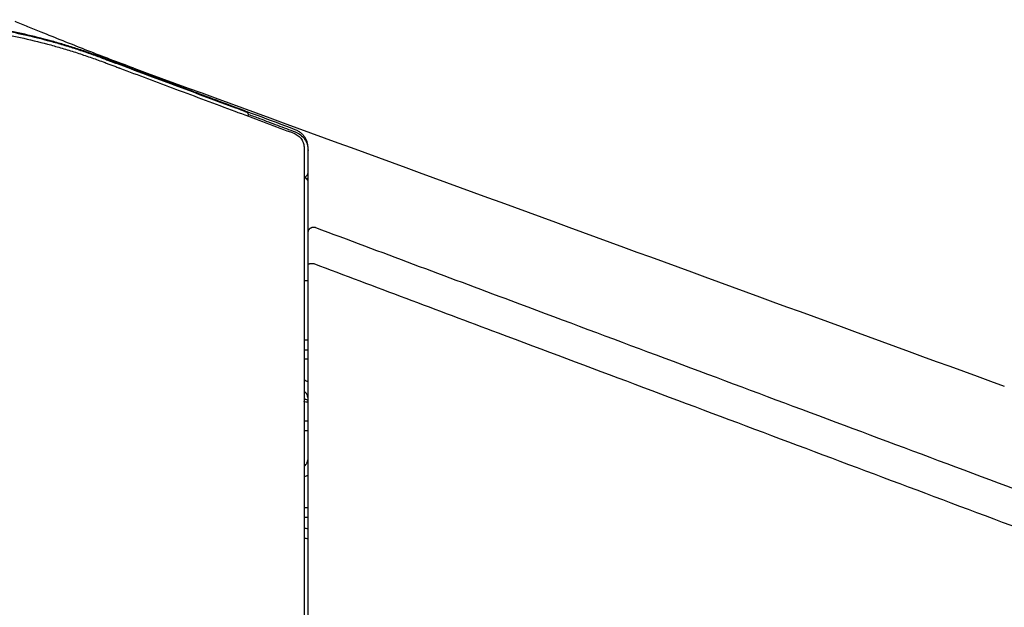
# Model space of a CAD drawing. Units: inches. Extents: x -3913 to -1026, y 0 to 1607.
# Drawn here: x -3669 to -3620, y 445 to 474 of the extents above; entities that cross this region are included whole.
import ezdxf

# ---------------------------------------------------------------- set-up
doc = ezdxf.new("R2010")
doc.units = ezdxf.units.IN
doc.header["$MEASUREMENT"] = 0
doc.layers.add('1', color=7, linetype='Continuous')

msp = doc.modelspace()

# ---------------------------------------------------------------- linework, layer by layer
at = {"layer": '1', "color": 7, "linetype": 'Continuous'}
for p, q in [((-3657.585, 468.872), (-3657.554, 468.955)), ((-3654.801, 460.748), (-3654.606, 460.748)), ((-3654.801, 457.822), (-3654.606, 457.822)), ((-3654.801, 453.823), (-3654.606, 453.823)), ((-3654.606, 453.335), (-3654.801, 453.335))]:
    msp.add_line(p, q, dxfattribs=at)
for centre, radius, start, end in [((-3637.732, 485.62), 35.113, 240.8825, 241.1924), ((-3654.801, 447.532), 0.975, 78.2761, 90), ((-3654.801, 447.532), 0.488, 66.3454, 90)]:
    msp.add_arc(centre, radius, start, end, dxfattribs=at)
for points, knots in [([(-3675.393, 473.444), (-3675.28, 473.444), (-3675.053, 473.444), (-3674.713, 473.44), (-3674.374, 473.432), (-3673.921, 473.416), (-3673.356, 473.387), (-3672.453, 473.319), (-3671.326, 473.197), (-3669.981, 472.989), (-3668.645, 472.719), (-3667.543, 472.444), (-3666.671, 472.195), (-3666.02, 471.993), (-3665.374, 471.777), (-3664.947, 471.621), (-3664.733, 471.543)], [0, 0, 0, 0, 0.340109, 0.680095, 1.019822, 1.359377, 2.038158, 2.71683, 4.075191, 5.437284, 6.80056, 8.161706, 8.842124, 9.522908, 10.205135, 10.886894, 10.886894, 10.886894, 10.886894]), ([(-3664.835, 471.78), (-3664.937, 471.818), (-3665.143, 471.894), (-3665.453, 472.004), (-3665.764, 472.11), (-3666.18, 472.248), (-3666.703, 472.41), (-3667.545, 472.651), (-3668.605, 472.917), (-3669.888, 473.177), (-3671.177, 473.379), (-3672.471, 473.522), (-3673.769, 473.612), (-3674.637, 473.622), (-3675.072, 473.628)], [0, 0, 0, 0, 0.328774, 0.657599, 0.986255, 1.314867, 1.972092, 2.629608, 3.941896, 5.250266, 6.554596, 7.854529, 9.154295, 10.457514, 10.457514, 10.457514, 10.457514]), ([(-3675.072, 473.602), (-3674.638, 473.597), (-3673.771, 473.587), (-3672.473, 473.498), (-3671.178, 473.355), (-3669.888, 473.153), (-3668.607, 472.893), (-3667.549, 472.628), (-3666.71, 472.388), (-3666.083, 472.193), (-3665.46, 471.984), (-3665.049, 471.834), (-3664.843, 471.758)], [0, 0, 0, 0, 1.299972, 2.600025, 3.902013, 5.207441, 6.515254, 7.823171, 8.478034, 9.13426, 9.79112, 10.44896, 10.44896, 10.44896, 10.44896]), ([(-3669.105, 473.554), (-3668.891, 473.466), (-3668.463, 473.292), (-3667.309, 472.826), (-3665.638, 472.159), (-3664.138, 471.583), (-3663.33, 471.284), (-3663.258, 471.257), (-3663.222, 471.244)], [0, 0, 0, 0, 0.692649, 1.385986, 3.73608, 6.090507, 6.205453, 6.320402, 6.320402, 6.320402, 6.320402]), ([(-3664.843, 471.758), (-3664.804, 471.744), (-3664.727, 471.715), (-3664.589, 471.663), (-3664.431, 471.604), (-3664.311, 471.559), (-3664.251, 471.537)], [0, 0, 0, 0, 0.1239855, 0.2479712, 0.4399645, 0.6319581, 0.6319581, 0.6319581, 0.6319581]), ([(-3664.097, 471.504), (-3664.136, 471.519), (-3664.213, 471.548), (-3664.329, 471.591), (-3664.445, 471.635), (-3664.53, 471.666), (-3664.582, 471.686), (-3664.634, 471.705), (-3664.719, 471.737), (-3664.796, 471.766), (-3664.835, 471.78)], [0, 0, 0, 0, 0.1239862, 0.2479722, 0.371958, 0.4959435, 0.5177614, 0.5395794, 0.6635746, 0.7875693, 0.7875693, 0.7875693, 0.7875693]), ([(-3664.733, 471.543), (-3664.733, 471.543), (-3664.733, 471.543), (-3664.701, 471.531), (-3664.638, 471.507), (-3664.542, 471.471), (-3664.446, 471.435), (-3664.35, 471.399), (-3664.254, 471.364), (-3664.159, 471.328), (-3664.063, 471.292), (-3663.999, 471.268), (-3663.967, 471.256), (-3663.967, 471.256), (-3663.967, 471.256)], [0, 0, 0, 0, 0.0000479, 0.0000806, 0.1022696, 0.2044864, 0.3067445, 0.40901, 0.5112823, 0.6135597, 0.7157791, 0.8179836, 0.8180168, 0.8180655, 0.8180655, 0.8180655, 0.8180655]), ([(-3664.251, 471.537), (-3664.195, 471.516), (-3664.082, 471.474), (-3663.97, 471.432), (-3663.914, 471.411)], [0, 0, 0, 0, 0.1799055, 0.359811, 0.359811, 0.359811, 0.359811]), ([(-3663.906, 471.433), (-3663.938, 471.445), (-3664.001, 471.469), (-3664.065, 471.493), (-3664.097, 471.504)], [0, 0, 0, 0, 0.1020983, 0.2041965, 0.2041965, 0.2041965, 0.2041965]), ([(-3655.24, 468.195), (-3655.864, 468.428), (-3657.112, 468.895), (-3658.771, 469.514), (-3660.215, 470.054), (-3661.249, 470.44), (-3662.087, 470.754), (-3662.711, 470.987), (-3663.317, 471.213), (-3663.71, 471.36), (-3663.906, 471.433)], [0, 0, 0, 0, 1.99872, 3.99744, 5.310781, 6.624122, 7.309501, 7.994881, 8.622842, 9.250804, 9.250804, 9.250804, 9.250804]), ([(-3663.967, 471.256), (-3663.967, 471.256), (-3663.967, 471.256), (-3663.959, 471.253), (-3663.942, 471.247), (-3663.925, 471.241), (-3663.917, 471.238)], [0, 0, 0, 0, 0.00004803, 0.00008088, 0.02665419, 0.05324534, 0.05324534, 0.05324534, 0.05324534]), ([(-3663.917, 471.238), (-3663.456, 471.065), (-3662.535, 470.721), (-3661.126, 470.194), (-3659.691, 469.658), (-3658.691, 469.284), (-3658.151, 469.082), (-3657.638, 468.891), (-3656.69, 468.536), (-3655.769, 468.192), (-3655.308, 468.019)], [0, 0, 0, 0, 1.475688, 2.951376, 4.511258, 6.071139, 6.155321, 6.239503, 7.715202, 9.190902, 9.190902, 9.190902, 9.190902]), ([(-3663.914, 471.411), (-3663.438, 471.233), (-3662.485, 470.877), (-3661.056, 470.343), (-3659.628, 469.809), (-3658.675, 469.454), (-3658.199, 469.276)], [0, 0, 0, 0, 1.525221, 3.050442, 4.575663, 6.100884, 6.100884, 6.100884, 6.100884]), ([(-3663.225, 471.236), (-3656.056, 468.619), (-3641.718, 463.384), (-3627.38, 458.15), (-3620.211, 455.533)], [0, 0, 0, 0, 22.895337, 45.790794, 45.790794, 45.790794, 45.790794]), ([(-3657.616, 469.043), (-3657.617, 469.044), (-3657.622, 469.048), (-3657.634, 469.053), (-3657.653, 469.062), (-3657.68, 469.074), (-3657.715, 469.088), (-3657.759, 469.106), (-3657.812, 469.128), (-3657.875, 469.152), (-3657.947, 469.18), (-3658.027, 469.211), (-3658.111, 469.243), (-3658.169, 469.265), (-3658.199, 469.276)], [0, 0, 0, 0, 0.0060017, 0.0189204, 0.039384, 0.0681239, 0.1058746, 0.1532042, 0.2108811, 0.2788879, 0.3566126, 0.442415, 0.5336521, 0.6282078, 0.6282078, 0.6282078, 0.6282078]), ([(-3657.616, 469.043), (-3657.61, 469.035), (-3657.6, 469.02), (-3657.584, 468.997), (-3657.568, 468.976), (-3657.559, 468.962), (-3657.554, 468.955)], [0, 0, 0, 0, 0.0282736, 0.0565473, 0.0821077, 0.1076682, 0.1076682, 0.1076682, 0.1076682]), ([(-3657.554, 468.955), (-3657.462, 468.921), (-3657.28, 468.852), (-3656.803, 468.674), (-3656.123, 468.42), (-3655.534, 468.2), (-3655.24, 468.09)], [0, 0, 0, 0, 0.29261, 0.585221, 1.527605, 2.469989, 2.469989, 2.469989, 2.469989]), ([(-3655.308, 468.019), (-3655.235, 467.984), (-3655.09, 467.914), (-3654.952, 467.763), (-3654.874, 467.626), (-3654.832, 467.518), (-3654.806, 467.406), (-3654.803, 467.33), (-3654.801, 467.292)], [0, 0, 0, 0, 0.2422833, 0.4800571, 0.5973993, 0.7133565, 0.8272338, 0.9408304, 0.9408304, 0.9408304, 0.9408304]), ([(-3654.606, 467.297), (-3654.607, 467.336), (-3654.61, 467.415), (-3654.634, 467.534), (-3654.674, 467.656), (-3654.735, 467.779), (-3654.82, 467.901), (-3654.932, 468.017), (-3655.073, 468.122), (-3655.183, 468.17), (-3655.24, 468.195)], [0, 0, 0, 0, 0.116215, 0.236638, 0.364073, 0.499979, 0.64706, 0.807391, 0.982469, 1.16841, 1.16841, 1.16841, 1.16841]), ([(-3655.24, 468.09), (-3655.15, 468.047), (-3654.971, 467.962), (-3654.769, 467.74), (-3654.632, 467.472), (-3654.615, 467.275), (-3654.606, 467.176)], [0, 0, 0, 0, 0.295786, 0.590264, 0.883867, 1.178778, 1.178778, 1.178778, 1.178778]), ([(-3654.801, 467.292), (-3654.801, 466.64), (-3654.801, 465.335), (-3654.801, 464.031), (-3654.801, 463.379)], [0, 0, 0, 0, 1.958004, 3.912949, 3.912949, 3.912949, 3.912949]), ([(-3654.606, 463.166), (-3654.606, 463.51), (-3654.606, 464.198), (-3654.606, 465.23), (-3654.606, 466.263), (-3654.606, 466.952), (-3654.606, 467.297)], [0, 0, 0, 0, 1.031451, 2.063783, 3.096973, 4.131005, 4.131005, 4.131005, 4.131005]), ([(-3654.804, 465.833), (-3654.793, 465.837), (-3654.77, 465.846), (-3654.735, 465.867), (-3654.699, 465.895), (-3654.656, 465.942), (-3654.615, 466.014), (-3654.609, 466.079), (-3654.606, 466.111)], [0, 0, 0, 0, 0.0350191, 0.0756378, 0.1212175, 0.169838, 0.2672236, 0.3624861, 0.3624861, 0.3624861, 0.3624861]), ([(-3654.606, 465.713), (-3654.621, 465.732), (-3654.652, 465.77), (-3654.703, 465.811), (-3654.755, 465.837), (-3654.788, 465.834), (-3654.804, 465.833)], [0, 0, 0, 0, 0.0729507, 0.1458363, 0.1944729, 0.242765, 0.242765, 0.242765, 0.242765]), ([(-3654.606, 465.657), (-3654.62, 465.679), (-3654.649, 465.725), (-3654.699, 465.776), (-3654.749, 465.813), (-3654.784, 465.821), (-3654.801, 465.825)], [0, 0, 0, 0, 0.080508, 0.1609604, 0.2136298, 0.2660813, 0.2660813, 0.2660813, 0.2660813]), ([(-3654.801, 463.379), (-3654.801, 463.275), (-3654.801, 463.052), (-3654.801, 462.7), (-3654.801, 462.318), (-3654.801, 462.055), (-3654.801, 461.92)], [0, 0, 0, 0, 0.313382, 0.669727, 1.056212, 1.459039, 1.459039, 1.459039, 1.459039]), ([(-3654.24, 463.366), (-3654.261, 463.369), (-3654.303, 463.375), (-3654.354, 463.371), (-3654.392, 463.365), (-3654.416, 463.36), (-3654.439, 463.353), (-3654.462, 463.344), (-3654.483, 463.335), (-3654.503, 463.324), (-3654.522, 463.311), (-3654.539, 463.298), (-3654.555, 463.284), (-3654.568, 463.268), (-3654.58, 463.252), (-3654.592, 463.231), (-3654.603, 463.202), (-3654.605, 463.178), (-3654.606, 463.166)], [0, 0, 0, 0, 0.063452, 0.1269062, 0.1519113, 0.176917, 0.201175, 0.2254338, 0.2486607, 0.2718888, 0.2938966, 0.3159062, 0.3366352, 0.3573668, 0.3769157, 0.3964673, 0.4321784, 0.4678475, 0.4678475, 0.4678475, 0.4678475]), ([(-3654.606, 461.56), (-3654.606, 461.708), (-3654.606, 461.997), (-3654.606, 462.418), (-3654.606, 462.805), (-3654.606, 463.051), (-3654.606, 463.166)], [0, 0, 0, 0, 0.443532, 0.868909, 1.261172, 1.606185, 1.606185, 1.606185, 1.606185]), ([(-3654.24, 463.366), (-3652.631, 462.765), (-3649.413, 461.563), (-3641.691, 458.677), (-3631.072, 454.709), (-3622.062, 451.343), (-3617.558, 449.659)], [0, 0, 0, 0, 5.153077, 10.306158, 24.733007, 39.159881, 39.159881, 39.159881, 39.159881]), ([(-3654.801, 461.92), (-3654.801, 457.173), (-3654.801, 447.679), (-3654.801, 438.185), (-3654.801, 433.438)], [0, 0, 0, 0, 14.24085, 28.482487, 28.482487, 28.482487, 28.482487]), ([(-3654.313, 461.568), (-3654.334, 461.568), (-3654.375, 461.568), (-3654.423, 461.568), (-3654.458, 461.567), (-3654.48, 461.567), (-3654.5, 461.566), (-3654.519, 461.567), (-3654.536, 461.566), (-3654.549, 461.564), (-3654.56, 461.564), (-3654.57, 461.564), (-3654.578, 461.565), (-3654.585, 461.565), (-3654.589, 461.563), (-3654.593, 461.561), (-3654.598, 461.561), (-3654.602, 461.562), (-3654.605, 461.561), (-3654.606, 461.56)], [0, 0, 0, 0, 0.0614951, 0.1234015, 0.1452237, 0.1667973, 0.1866109, 0.2069639, 0.2226712, 0.2374515, 0.246261, 0.2563946, 0.2664235, 0.2718203, 0.2759503, 0.2803031, 0.284693, 0.2902273, 0.2937179, 0.2937179, 0.2937179, 0.2937179]), ([(-3654.606, 433.443), (-3654.606, 438.129), (-3654.606, 447.501), (-3654.606, 456.874), (-3654.606, 461.56)], [0, 0, 0, 0, 14.059084, 28.117403, 28.117403, 28.117403, 28.117403]), ([(-3606.663, 443.695), (-3608.582, 444.415), (-3612.422, 445.856), (-3620.765, 448.985), (-3631.69, 453.082), (-3642.215, 457.03), (-3649.756, 459.859), (-3652.794, 460.998), (-3654.313, 461.568)], [0, 0, 0, 0, 6.151677, 12.303347, 26.73031, 41.157238, 46.024986, 50.89273, 50.89273, 50.89273, 50.89273]), ([(-3654.801, 455.84), (-3654.768, 455.828), (-3654.7, 455.805), (-3654.637, 455.771), (-3654.606, 455.754)], [0, 0, 0, 0, 0.1065486, 0.2136499, 0.2136499, 0.2136499, 0.2136499]), ([(-3654.606, 454.896), (-3654.613, 454.96), (-3654.628, 455.087), (-3654.711, 455.206), (-3654.773, 455.264), (-3654.791, 455.278), (-3654.8, 455.285)], [0, 0, 0, 0, 0.1907177, 0.3804051, 0.4145388, 0.4486662, 0.4486662, 0.4486662, 0.4486662]), ([(-3654.829, 454.792), (-3654.795, 454.783), (-3654.727, 454.766), (-3654.659, 454.749), (-3654.625, 454.741)], [0, 0, 0, 0, 0.1050703, 0.2101415, 0.2101415, 0.2101415, 0.2101415]), ([(-3654.829, 454.792), (-3654.795, 454.783), (-3654.727, 454.766), (-3654.659, 454.749), (-3654.625, 454.741)], [0, 0, 0, 0, 0.1050703, 0.2101415, 0.2101415, 0.2101415, 0.2101415]), ([(-3654.8, 451.58), (-3654.791, 451.587), (-3654.773, 451.601), (-3654.711, 451.66), (-3654.628, 451.778), (-3654.613, 451.906), (-3654.606, 451.97)], [0, 0, 0, 0, 0.0341218, 0.0682499, 0.2579399, 0.4486612, 0.4486612, 0.4486612, 0.4486612]), ([(-3654.606, 451.138), (-3654.637, 451.121), (-3654.7, 451.087), (-3654.768, 451.064), (-3654.801, 451.052)], [0, 0, 0, 0, 0.1070965, 0.2136402, 0.2136402, 0.2136402, 0.2136402])]:
    msp.add_open_spline(points, degree=3, knots=knots, dxfattribs=at)
for points in [[(-3654.801, 457.334), (-3654.769, 457.334), (-3654.703, 457.334), (-3654.638, 457.334), (-3654.606, 457.334)], [(-3654.606, 456.86), (-3654.638, 456.86), (-3654.703, 456.86), (-3654.769, 456.86), (-3654.801, 456.86)], [(-3654.801, 449.544), (-3654.769, 449.544), (-3654.703, 449.544), (-3654.638, 449.544), (-3654.606, 449.544)], [(-3654.606, 449.044), (-3654.638, 449.044), (-3654.703, 449.044), (-3654.769, 449.044), (-3654.801, 449.044)]]:
    msp.add_open_spline(points, degree=3, dxfattribs=at)

doc.saveas('drawing.dxf')
